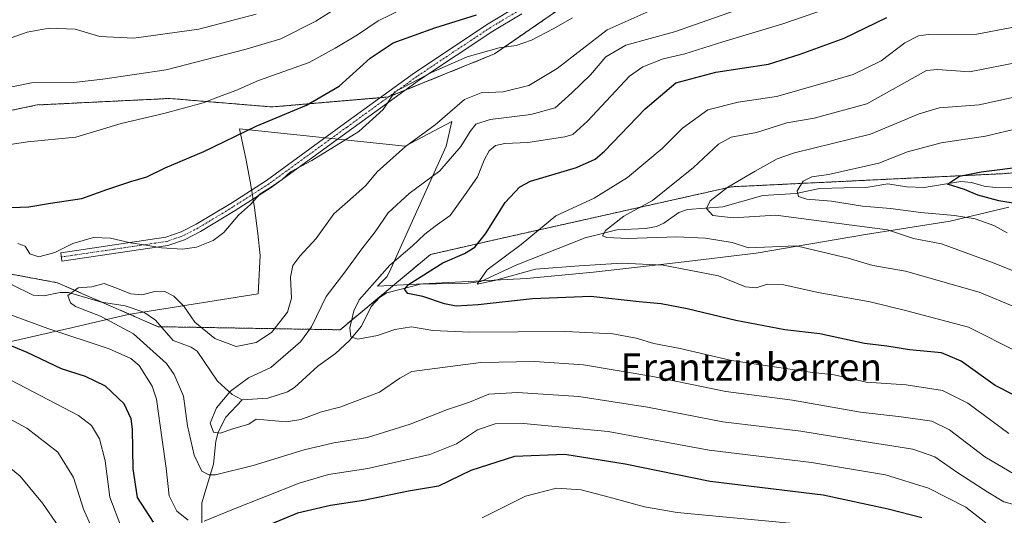
# Model space of a CAD drawing. Units: metres. Extents: x 589876 to 593300, y 4768351 to 4770710.
# Drawn here: x 592828 to 593116, y 4770413 to 4770558 of the extents above; entities that cross this region are included whole.
import ezdxf
from ezdxf.enums import TextEntityAlignment as Align

# ---------------------------------------------------------------- set-up
doc = ezdxf.new("R2010")
doc.units = ezdxf.units.M
doc.header["$MEASUREMENT"] = 0
doc.linetypes.add('TRAZO_Y_PUNTO', pattern=[1, 0.5, -0.25, 0, -0.25])
doc.linetypes.add('TRAZOS', pattern=[0.75, 0.5, -0.25])
for name, color, linetype, lineweight in [('Arbolado forestal', 92, 'TRAZOS', 0), ('Arbolado forestal CxS', 92, 'Continuous', 0), ('Camino', 19, 'Continuous', 0), ('Camino Cxs', 19, 'Continuous', 0), ('Camino eje', 39, 'TRAZO_Y_PUNTO', 13), ('Corriente natural lineal', 142, 'Continuous', 13), ('Curva de nivel maestra', 36, 'Continuous', 30), ('Curva de nivel normal', 36, 'Continuous', 0), ('Espacio natural protegido', 2, 'Continuous', 13), ('Espacio natural protegido CxS', 2, 'Continuous', 0), ('Matorral', 135, 'Continuous', 0), ('Matorral CxS', 135, 'Continuous', 0), ('Texto cartográfico', 19, 'Continuous', 0)]:
    doc.layers.add(name, color=color, linetype=linetype, lineweight=lineweight)
doc.styles.add('Arial', font='txt', dxfattribs={"height": 0.2})

# ---------------------------------------------------------------- blocks, each defined once
blk = doc.blocks.new('*U156')
at = {"layer": 'Arbolado forestal CxS', "color": 92, "linetype": 'Continuous', "lineweight": 0}
blk.add_polyline3d([(592822.92, 4770484.21, 667.24), (592838.94, 4770481.22, 666.15), (592868.36, 4770468.37, 662.87), (592921.58, 4770467.46, 655.73), (592947.99, 4770489.47, 651.84), (592970.75, 4770494.67, 646.67), (593036.03, 4770509.28, 634.2), (593075.23, 4770511.17, 627.74), (593115.19, 4770513.11, 623.88), (593130.63, 4770514.45, 622.54), (593150.31, 4770516.16, 622.73), (593172.5, 4770518.09, 618.84), (593199.59, 4770514.5, 616.45), (593223.79, 4770520.12, 614.5), (593226.07, 4770530.16, 615.38), (593247.22, 4770525.57, 613.96), (593269.28, 4770524.98, 614.48), (593270.38, 4770524.82, 614.25), (593275.81, 4770128.02, 765.17)], dxfattribs=at)
blk = doc.blocks.new('*U170')
at = {"layer": 'Curva de nivel normal', "color": 36, "linetype": 'Continuous', "lineweight": 0}
blk.add_polyline3d([(593118.16, 4770416.49, 665), (593115.59, 4770417.16, 665), (593110.96, 4770420.02, 665), (593102.17, 4770425.6, 665), (593095.45, 4770430.28, 665), (593089.03, 4770432.59, 665), (593074.76, 4770434.77, 665), (593056.27, 4770437.82, 665), (593033.43, 4770440.54, 665), (593011.46, 4770444.82, 665), (592991.39, 4770447.93, 665), (592973.47, 4770449.14, 665), (592965.09, 4770448.64, 665), (592959.38, 4770446.31, 665), (592952.98, 4770444.13, 665), (592942.07, 4770439.85, 665), (592929.6, 4770435.94, 665), (592919.73, 4770434.4, 665), (592911.06, 4770432.41, 665), (592896.17, 4770427.76, 665), (592885.16, 4770425.1, 665), (592883.24, 4770425.05, 665), (592881.12, 4770426.14, 665), (592878.96, 4770430.76, 665), (592876.96, 4770439.42, 665), (592875.78, 4770448.08, 665), (592873.11, 4770454.38, 665), (592870.86, 4770457.61, 665), (592861.23, 4770466.24, 665), (592851.55, 4770471.42, 665), (592844.21, 4770474.25, 665), (592842.79, 4770475.3, 665), (592841.96, 4770477.53, 665), (592845.03, 4770479.74, 665), (592849.04, 4770480.04, 665), (592852.6, 4770480.96, 665), (592855.7, 4770479.84, 665), (592860.4, 4770477.96, 665), (592863.62, 4770477.72, 665), (592867.8, 4770478.74, 665), (592870.33, 4770478.67, 665), (592872.96, 4770477.29, 665), (592875.89, 4770474.33, 665), (592879.14, 4770469.69, 665), (592884.98, 4770464.94, 665), (592891.21, 4770462.61, 665), (592897.09, 4770463.76, 665), (592901.57, 4770466.7, 665), (592906.18, 4770472.6, 665), (592907.4, 4770476.7, 665), (592907.07, 4770482.85, 665), (592907.78, 4770486.3, 665), (592909.79, 4770489.04, 665), (592914.56, 4770494.2, 665), (592919.72, 4770501.41, 665), (592926.19, 4770507.02, 665), (592929.09, 4770509.68, 665), (592932.39, 4770513.68, 665), (592940.72, 4770521.09, 665), (592949.38, 4770527.43, 665), (592957.92, 4770534.76, 665), (592962.85, 4770536.78, 665), (592969.25, 4770537.08, 665), (592976.74, 4770538.9, 665), (592985.02, 4770543.87, 665), (592999.67, 4770555.16, 665), (593011.94, 4770560.59, 665)], dxfattribs=at)
blk = doc.blocks.new('*U181')
at = {"layer": 'Curva de nivel normal', "color": 36, "linetype": 'Continuous', "lineweight": 0}
for points in [[(592850.68, 4770405.81, 685), (592846.53, 4770414.99, 685), (592843.67, 4770424.24, 685), (592839.07, 4770431.65, 685), (592830.03, 4770438.72, 685), (592814.67, 4770446.87, 685)], [(592813.14, 4770535.93, 685), (592831.36, 4770539.65, 685), (592843.62, 4770539.77, 685), (592852.26, 4770540.7, 685), (592870.73, 4770543.52, 685), (592894.1, 4770549.54, 685), (592904.24, 4770552.53, 685), (592914.5, 4770557.66, 685), (592922.99, 4770563.05, 685)]]:
    blk.add_polyline3d(points, dxfattribs=at)

msp = doc.modelspace()

# ---------------------------------------------------------------- linework, layer by layer
at = {"layer": 'Arbolado forestal', "color": 92, "linetype": 'TRAZOS', "lineweight": 0}
for points in [[(593046.93, 4770588.39, 670.98), (593020.77, 4770579.49, 673.54), (592987.41, 4770562.43, 672.06), (592966.7, 4770548.11, 669.45), (592940.59, 4770537.52, 669.75), (592935.74, 4770535.55, 670.1), (592935.72, 4770535.54, 670.1), (592933.31, 4770535.33, 670.83), (592901.66, 4770532.62, 676.13), (592871.69, 4770535.11, 681.23), (592869.96, 4770535.02, 681.31), (592833, 4770533.2, 682.6), (592800.1, 4770526.3, 683.43), (592764.45, 4770519.97, 689.36), (592732.33, 4770498.56, 689.94), (592733.69, 4770473.76, 680.74), (592746.22, 4770466.88, 677.18), (592757.63, 4770460.61, 679.36)], [(592822.91, 4770484.21, 667.24), (592838.94, 4770481.22, 666.15), (592852.04, 4770475.5, 664.02), (592868.36, 4770468.37, 662.87), (592869.25, 4770468.36, 662.83), (592921.58, 4770467.46, 655.73), (592947.99, 4770489.48, 651.84), (592970.75, 4770494.67, 646.67), (593036.03, 4770509.28, 634.2), (593075.23, 4770511.17, 627.75), (593115.19, 4770513.11, 623.88), (593130.63, 4770514.45, 622.54), (593150.31, 4770516.16, 622.73), (593155.94, 4770516.65, 621.62), (593172.5, 4770518.09, 618.84), (593199.59, 4770514.5, 616.45), (593202.08, 4770515.08, 616.21), (593219.45, 4770519.11, 614.45), (593223.79, 4770520.12, 614.5), (593224, 4770521.03, 614.46), (593226.07, 4770530.16, 615.38)], [(592822.91, 4770484.21, 667.24), (592838.94, 4770481.22, 666.15), (592852.04, 4770475.5, 664.02), (592868.36, 4770468.37, 662.87), (592869.25, 4770468.36, 662.83), (592921.58, 4770467.46, 655.73), (592947.99, 4770489.48, 651.84), (592970.75, 4770494.67, 646.67), (593036.03, 4770509.28, 634.2), (593075.23, 4770511.17, 627.75), (593115.19, 4770513.11, 623.88), (593130.63, 4770514.45, 622.54), (593150.31, 4770516.16, 622.73), (593155.94, 4770516.65, 621.62), (593172.5, 4770518.09, 618.84), (593199.59, 4770514.5, 616.45), (593202.08, 4770515.08, 616.21), (593219.45, 4770519.11, 614.45), (593223.79, 4770520.12, 614.5), (593224, 4770521.03, 614.46), (593226.07, 4770530.16, 615.38)]]:
    msp.add_polyline3d(points, dxfattribs=at)
at = {"layer": 'Arbolado forestal CxS', "color": 92, "linetype": 'Continuous', "lineweight": 0}
for points in [[(592800.11, 4770526.3, 683.43), (592833, 4770533.2, 682.6), (592869.96, 4770535.02, 681.31), (592871.69, 4770535.11, 681.23), (592901.66, 4770532.62, 676.13), (592935.72, 4770535.54, 670.1), (592966.7, 4770548.11, 669.45), (592987.41, 4770562.43, 672.06), (593020.77, 4770579.49, 673.54), (593046.94, 4770588.39, 670.98), (593047.99, 4770581.51, 668.9), (593076.14, 4770594.59, 669.02), (593077.53, 4770595.24, 669.12), (593087.27, 4770596.74, 668.92), (593094.93, 4770597.92, 669.06), (593103.72, 4770598.92, 668.59), (593148.06, 4770598.11, 661.33)], [(593130.63, 4770514.45, 622.54), (593115.19, 4770513.11, 623.88), (593075.23, 4770511.17, 627.74), (593036.03, 4770509.28, 634.2), (592970.75, 4770494.67, 646.67), (592947.99, 4770489.47, 651.84), (592921.58, 4770467.46, 655.73), (592868.36, 4770468.37, 662.87), (592838.94, 4770481.22, 666.15), (592822.91, 4770484.21, 667.24)]]:
    msp.add_polyline3d(points, dxfattribs=at)
at = {"layer": 'Camino', "color": 19, "linetype": 'Continuous', "lineweight": 0}
msp.add_polyline3d([(592974.72, 4770559.89, 672.66), (592966.22, 4770554.8, 671.77), (592944.75, 4770540.53, 669.74), (592924.33, 4770525.74, 670.65), (592901.45, 4770509.09, 669.85), (592890.92, 4770502.32, 670.11), (592880.74, 4770496.16, 670.45), (592876.12, 4770493.8, 670.38), (592871.24, 4770492.08, 670.04), (592840.26, 4770487.51, 668.28), (592839.9, 4770489.99, 669.31), (592870.64, 4770494.51, 670.69), (592875.14, 4770496.1, 670.82), (592879.52, 4770498.34, 670.83), (592889.6, 4770504.44, 670.65), (592900.04, 4770511.16, 670.27), (592922.86, 4770527.76, 671.95), (592943.32, 4770542.59, 670.25), (592964.88, 4770556.91, 672.79), (592973.48, 4770562.06, 673.69)], dxfattribs=at)
at = {"layer": 'Camino Cxs', "color": 19, "linetype": 'Continuous', "lineweight": 0}
msp.add_polyline3d([(592974.72, 4770559.89, 672.66), (592966.22, 4770554.8, 671.77), (592944.75, 4770540.53, 669.74), (592924.33, 4770525.74, 670.65), (592901.45, 4770509.09, 669.85), (592890.92, 4770502.32, 670.11), (592880.74, 4770496.16, 670.45), (592876.12, 4770493.8, 670.38), (592871.24, 4770492.08, 670.04), (592840.26, 4770487.51, 668.28), (592839.9, 4770489.99, 669.31), (592870.64, 4770494.51, 670.69), (592875.14, 4770496.1, 670.82), (592879.52, 4770498.34, 670.83), (592889.6, 4770504.44, 670.65), (592900.04, 4770511.16, 670.27), (592922.86, 4770527.76, 671.95), (592943.32, 4770542.59, 670.25), (592964.88, 4770556.91, 672.79), (592973.48, 4770562.06, 673.69)], dxfattribs=at)
at = {"layer": 'Camino eje', "color": 39, "linetype": 'TRAZO_Y_PUNTO', "lineweight": 13}
msp.add_polyline3d([(592974.1, 4770560.98, 673.11), (592965.55, 4770555.86, 672.23), (592954.77, 4770548.7, 670.63), (592944.04, 4770541.56, 670.01), (592933.81, 4770534.15, 670.53), (592923.6, 4770526.75, 671.3), (592912.19, 4770518.45, 670.41), (592900.75, 4770510.13, 670.06), (592895.48, 4770506.74, 670.12), (592890.26, 4770503.38, 670.41), (592880.13, 4770497.25, 670.63), (592875.63, 4770494.95, 670.59), (592870.94, 4770493.3, 670.38), (592855.45, 4770491.01, 668.73), (592840.08, 4770488.75, 668.79)], dxfattribs=at)
at = {"layer": 'Corriente natural lineal', "color": 142, "linetype": 'Continuous', "lineweight": 13}
for points in [[(592893, 4770447, 659.42), (592900.49, 4770447.46, 657.88), (592906.18, 4770449.37, 656.97), (592908.24, 4770450.57, 657.1), (592915.09, 4770456.8, 656.6), (592920.28, 4770460.54, 656.09), (592924.35, 4770464.33, 655.22), (592927.84, 4770468.56, 654.15), (592930.62, 4770474.27, 652.97), (592933.06, 4770476.87, 651.8), (592935.26, 4770478.31, 650.7), (592945.07, 4770480.81, 649.38), (592958.98, 4770481.05, 645.99), (592962.74, 4770481.62, 645.58), (592973.25, 4770486.41, 644.47), (592993.25, 4770494.39, 640.93), (593002.48, 4770496.65, 639.95), (593010.96, 4770497.09, 638.94), (593014.08, 4770497.62, 639.06), (593016.19, 4770498.67, 638.99), (593020.56, 4770501.79, 637.76), (593023.13, 4770502.68, 636.99), (593033.51, 4770503.38, 633.59), (593045.11, 4770506.74, 632.97), (593054.88, 4770507.3, 630.51), (593061.75, 4770508.81, 628.73), (593075.94, 4770509.19, 627.18), (593081.72, 4770510.17, 626.69), (593087.12, 4770509.25, 626.91), (593092.3, 4770509.08, 627.62), (593103, 4770510.81, 624.79), (593106.13, 4770510.54, 624.21), (593109.85, 4770509.48, 624.23), (593113.04, 4770509.08, 624.14), (593124.89, 4770509.23, 623.02)], [(592825.54, 4770480.71, 666.58), (592831.88, 4770477.63, 665.95), (592834.93, 4770477.37, 665.76), (592839.79, 4770478.38, 665.12), (592842.19, 4770478.38, 664.88), (592851.87, 4770475.53, 664.03), (592858.78, 4770474.45, 663.64), (592864.18, 4770472.59, 663.15), (592867.59, 4770470.23, 662.94), (592872.83, 4770464.34, 662.71), (592878.01, 4770462.41, 662.13), (592879.84, 4770461.21, 662.01), (592885.75, 4770452.4, 660.61), (592890.06, 4770448.52, 659.95), (592893, 4770447, 659.42)], [(592881.14, 4770410.07, 670.02), (592881.21, 4770416.89, 667.44), (592884.55, 4770428.18, 664.38), (592885.23, 4770434.91, 661.72), (592885.9, 4770437.57, 660.07), (592888.2, 4770441.9, 659.23), (592893, 4770447, 659.42)]]:
    msp.add_polyline3d(points, dxfattribs=at)
at = {"layer": 'Curva de nivel maestra', "color": 36, "linetype": 'Continuous', "lineweight": 30}
for points in [[(592823.08, 4770503.15, 675), (592830.56, 4770503.45, 675), (592836.96, 4770504.52, 675), (592846.04, 4770505.84, 675), (592853.36, 4770508.44, 675), (592860.4, 4770510.87, 675), (592865.07, 4770512.22, 675), (592870.4, 4770514.86, 675), (592881.74, 4770519.62, 675), (592897.06, 4770526.98, 675), (592911.72, 4770533.15, 675), (592921.35, 4770538.69, 675), (592930.36, 4770546.87, 675), (592937.13, 4770551.34, 675), (592943.37, 4770553.63, 675), (592949.23, 4770555.77, 675), (592961.44, 4770559.52, 675)], [(593118.4, 4770448.48, 650), (593113.07, 4770451.13, 650), (593103.1, 4770458.3, 650), (593097.38, 4770460.7, 650), (593088.03, 4770461.62, 650), (593081.36, 4770462.63, 650), (593074.9, 4770463.48, 650), (593061.84, 4770466.26, 650), (593051.61, 4770467.44, 650), (593037.26, 4770470.16, 650), (593023, 4770473.63, 650), (593015.44, 4770475.07, 650), (593009.05, 4770475.61, 650), (592994.91, 4770477.17, 650), (592977.85, 4770476.54, 650), (592961.93, 4770474.73, 650), (592955.48, 4770474.42, 650), (592952.07, 4770475.06, 650), (592945.81, 4770477.21, 650), (592941.38, 4770478.04, 650), (592940.42, 4770479.31, 650), (592941.6, 4770480.7, 650), (592951.59, 4770487, 650), (592957.98, 4770489.76, 650), (592960.98, 4770491.58, 650), (592964.04, 4770495.48, 650), (592969.88, 4770504.68, 650), (592974.09, 4770509.27, 650), (592977.25, 4770510.96, 650), (592990.72, 4770514.92, 650), (592996.17, 4770517.32, 650), (592998.88, 4770519.7, 650), (593010.72, 4770532.1, 650), (593019.72, 4770539.66, 650), (593031.41, 4770542.77, 650), (593046.82, 4770545.18, 650), (593056.12, 4770548.06, 650), (593068.97, 4770552.74, 650), (593081.36, 4770558.74, 650)], [(593133.85, 4770501.94, 625), (593114.18, 4770505.16, 625), (593107.98, 4770506.83, 625), (593104.12, 4770508.44, 625), (593099.1, 4770510.03, 625), (593102.62, 4770512.34, 625), (593108.98, 4770513.69, 625), (593122.14, 4770515.3, 625)], [(592867.01, 4770411.17, 675), (592862.37, 4770418.41, 675), (592861.12, 4770426.85, 675), (592860.93, 4770438.44, 675), (592860.48, 4770441.39, 675), (592858.48, 4770445.78, 675), (592852.96, 4770450.97, 675), (592847.19, 4770453.78, 675), (592840.11, 4770456.06, 675), (592830.07, 4770460.82, 675), (592821.08, 4770464.5, 675)], [(593091.66, 4770412.51, 675), (593081.78, 4770415.05, 675), (593062.76, 4770419.11, 675), (593029.79, 4770423.15, 675), (593004.94, 4770428.15, 675), (592987.28, 4770430.98, 675), (592972.54, 4770430.37, 675), (592959.76, 4770426.29, 675), (592950.34, 4770421.72, 675), (592941.54, 4770420.3, 675), (592928.39, 4770417.52, 675), (592918.82, 4770416.07, 675), (592909.15, 4770413.89, 675), (592897.1, 4770408.84, 675)]]:
    msp.add_polyline3d(points, dxfattribs=at)
at = {"layer": 'Curva de nivel normal', "color": 36, "linetype": 'Continuous', "lineweight": 0}
for points in [[(592989, 4770579.51, 680), (592980.72, 4770575.63, 680), (592971.05, 4770571.93, 680), (592962.05, 4770569.49, 680), (592943.55, 4770563.02, 680), (592932.72, 4770557.84, 680), (592926.66, 4770553.69, 680), (592920.14, 4770549.77, 680), (592912.51, 4770545.58, 680), (592897.77, 4770540.34, 680), (592891.07, 4770537.39, 680), (592887.06, 4770535.99, 680), (592881.53, 4770533.8, 680), (592870.04, 4770530.75, 680), (592857.6, 4770527.8, 680), (592844.3, 4770523.81, 680), (592830.21, 4770522.42, 680), (592824.59, 4770521.57, 680)], [(593058.56, 4770568.39, 660), (593019.37, 4770554.56, 660), (593005.09, 4770550.66, 660), (592999.24, 4770547.25, 660), (592994.76, 4770542.06, 660), (592989.32, 4770536.73, 660), (592984.47, 4770532.34, 660), (592977.32, 4770530.4, 660), (592965.41, 4770528.91, 660), (592961.26, 4770527.58, 660), (592959.56, 4770525.4, 660), (592956.89, 4770521.06, 660), (592950.76, 4770513.96, 660), (592941.82, 4770507.3, 660), (592935.65, 4770501.63, 660), (592931.82, 4770496.07, 660), (592927.98, 4770491.12, 660), (592922.96, 4770484.29, 660), (592917.55, 4770477.17, 660), (592913.25, 4770468.33, 660), (592910, 4770463.96, 660), (592901.35, 4770456.41, 660), (592894.81, 4770453.42, 660), (592889.52, 4770449.56, 660), (592885.45, 4770444.68, 660), (592883.62, 4770440.14, 660), (592884.54, 4770437.57, 660), (592886.51, 4770437.2, 660), (592890.25, 4770438.52, 660), (592894.89, 4770439.9, 660), (592897.03, 4770441.3, 660), (592905.94, 4770440.59, 660), (592910.06, 4770441.26, 660), (592916.1, 4770443.46, 660), (592921.54, 4770444.88, 660), (592933.1, 4770449.24, 660), (592939.02, 4770453.36, 660), (592942.58, 4770455.24, 660), (592962.72, 4770457.87, 660), (592978.38, 4770458.19, 660), (592992.72, 4770457.18, 660), (593013.04, 4770453.83, 660), (593034.37, 4770449.46, 660), (593053.85, 4770446.88, 660), (593073.71, 4770443.38, 660), (593085.62, 4770442, 660), (593094.52, 4770440.77, 660), (593099.7, 4770438.2, 660), (593110.04, 4770430.3, 660), (593118.79, 4770425.14, 660)], [(593082.14, 4770567.72, 655), (593051.02, 4770556.92, 655), (593033.47, 4770551.68, 655), (593022.4, 4770548.2, 655), (593016.04, 4770546.7, 655), (593010.08, 4770544.39, 655), (593006.16, 4770541.61, 655), (592993.9, 4770528.51, 655), (592989.59, 4770524.61, 655), (592987.3, 4770523.86, 655), (592976.44, 4770522.19, 655), (592969.72, 4770521.98, 655), (592967.05, 4770521.39, 655), (592965.17, 4770519.8, 655), (592963.66, 4770517.09, 655), (592961.76, 4770512.23, 655), (592958.62, 4770507.71, 655), (592953.72, 4770500.91, 655), (592949.37, 4770497.78, 655), (592946.34, 4770495.47, 655), (592942.62, 4770491.93, 655), (592936.13, 4770486.38, 655), (592927.2, 4770476.24, 655), (592925.57, 4770472.98, 655), (592924.46, 4770468.07, 655), (592924.68, 4770465.36, 655), (592926.75, 4770464.76, 655), (592932.53, 4770465.78, 655), (592937.6, 4770467.56, 655), (592942.5, 4770468.31, 655), (592948.7, 4770467.29, 655), (592959.55, 4770466.8, 655), (592987.58, 4770466.94, 655), (593001.28, 4770466.31, 655), (593008.1, 4770465.06, 655), (593013.28, 4770463.5, 655), (593021.04, 4770461.99, 655), (593036.04, 4770458.48, 655), (593059.7, 4770454.94, 655), (593066.03, 4770454.28, 655), (593075.36, 4770452.14, 655), (593087.03, 4770451.37, 655), (593097.71, 4770449.71, 655), (593105.07, 4770445.98, 655), (593117.03, 4770437.16, 655)], [(592801.68, 4770544.44, 690), (592830.08, 4770554.46, 690), (592836.51, 4770555.69, 690), (592844.16, 4770555.35, 690), (592851.38, 4770553.21, 690), (592861.24, 4770552.74, 690), (592880.32, 4770555.4, 690), (592897.06, 4770559.78, 690)], [(592827.41, 4770492.72, 670), (592829.56, 4770491.9, 670), (592830.9, 4770489.68, 670), (592833.53, 4770488.8, 670), (592838.15, 4770490.06, 670), (592843.42, 4770492.74, 670), (592849.53, 4770494.41, 670), (592854.45, 4770494.26, 670), (592860.34, 4770492.87, 670), (592864.26, 4770492.32, 670), (592869.4, 4770491.42, 670), (592875.52, 4770491.04, 670), (592879.61, 4770491.66, 670), (592884.44, 4770493.59, 670), (592887.59, 4770495.91, 670), (592891.86, 4770500.95, 670), (592895.39, 4770504.07, 670), (592898.22, 4770507.26, 670), (592901.25, 4770509.1, 670), (592904.65, 4770511.42, 670), (592907.08, 4770513.65, 670), (592913.32, 4770517.01, 670), (592927.01, 4770525.45, 670), (592934.18, 4770531.84, 670), (592937.63, 4770537.02, 670), (592942.54, 4770539.64, 670), (592948.34, 4770542.68, 670), (592958.72, 4770547.24, 670), (592968.05, 4770549.89, 670), (592973.02, 4770550.59, 670), (592977.53, 4770552.17, 670), (592983.84, 4770555.43, 670), (592989.47, 4770558.64, 670)], [(593125.63, 4770557.29, 645), (593107.72, 4770553.95, 645), (593093.54, 4770553.83, 645), (593090.71, 4770553.44, 645), (593086.66, 4770551.35, 645), (593079.72, 4770546.09, 645), (593071.54, 4770542.12, 645), (593063.22, 4770539.63, 645), (593049.2, 4770535.66, 645), (593037.9, 4770534.07, 645), (593029.12, 4770531.81, 645), (593021.71, 4770526.46, 645), (593015.71, 4770520.45, 645), (593005.62, 4770511.96, 645), (592995.86, 4770505.98, 645), (592984.62, 4770500.8, 645), (592974.55, 4770492.37, 645), (592964.62, 4770485, 645), (592961.62, 4770480.8, 645), (592966.72, 4770481.89, 645), (592978.75, 4770485.18, 645), (592991.43, 4770486.16, 645), (593003.9, 4770486.94, 645), (593015.98, 4770486.35, 645), (593032.2, 4770483.24, 645), (593040.07, 4770480.06, 645), (593043.21, 4770479.73, 645), (593046.52, 4770480.84, 645), (593051.26, 4770480.63, 645), (593061.3, 4770478.34, 645), (593076.56, 4770475.6, 645), (593087.28, 4770472.98, 645), (593105.28, 4770468.27, 645), (593119.6, 4770460.99, 645)], [(593125.41, 4770546.83, 640), (593105.54, 4770542.91, 640), (593096.18, 4770543.56, 640), (593093.04, 4770543.25, 640), (593075.52, 4770533.56, 640), (593060.19, 4770529.37, 640), (593052.22, 4770528.01, 640), (593043.33, 4770525.2, 640), (593035.87, 4770523.74, 640), (593032.18, 4770521.77, 640), (593024.88, 4770514.91, 640), (593012.86, 4770505.3, 640), (593004.55, 4770500.64, 640), (592999.13, 4770496.47, 640), (592998.24, 4770494.9, 640), (592999.59, 4770494.44, 640), (593005.71, 4770494.2, 640), (593019.91, 4770494.61, 640), (593028.35, 4770494.29, 640), (593036.16, 4770493.03, 640), (593040.96, 4770491.4, 640), (593054.94, 4770492.04, 640), (593070.1, 4770488.41, 640), (593077.27, 4770486.31, 640), (593086.88, 4770484.59, 640), (593108.35, 4770478.51, 640), (593119.17, 4770474.01, 640)], [(593128.36, 4770537.62, 635), (593108.36, 4770533.27, 635), (593096.66, 4770532.34, 635), (593090.86, 4770530.6, 635), (593076.66, 4770524.66, 635), (593054.37, 4770519.2, 635), (593049.36, 4770517.41, 635), (593042.93, 4770513.86, 635), (593034.94, 4770509.14, 635), (593029.81, 4770505.2, 635), (593028.7, 4770502.9, 635), (593030.52, 4770500.89, 635), (593036.49, 4770500.2, 635), (593048.92, 4770500.98, 635), (593074.88, 4770497.53, 635), (593081.59, 4770496.72, 635), (593089.16, 4770494.14, 635), (593097.41, 4770492.56, 635), (593112.05, 4770487.23, 635), (593123.53, 4770482.69, 635)], [(593129.96, 4770528.72, 630), (593110.24, 4770524.06, 630), (593097.32, 4770522.17, 630), (593087.4, 4770519.54, 630), (593079.04, 4770516.17, 630), (593064.31, 4770512.91, 630), (593059.52, 4770512.16, 630), (593056.96, 4770510.91, 630), (593055.16, 4770508.1, 630), (593055.62, 4770506.4, 630), (593058.05, 4770505.7, 630), (593065.26, 4770505.08, 630), (593074.27, 4770503.59, 630), (593082.52, 4770502.9, 630), (593091.35, 4770501.72, 630), (593101.15, 4770500.92, 630), (593107.27, 4770499.88, 630), (593112.72, 4770497.95, 630), (593116.57, 4770495.77, 630)], [(592877.18, 4770411.77, 670), (592873.81, 4770414.44, 670), (592871.66, 4770418.89, 670), (592870.71, 4770426.98, 670), (592869.55, 4770435.29, 670), (592867.95, 4770447.19, 670), (592866.69, 4770450.97, 670), (592862.87, 4770456.98, 670), (592860.42, 4770459.04, 670), (592854.12, 4770461.94, 670), (592836.16, 4770467.8, 670), (592803.72, 4770479.7, 670)], [(592823.06, 4770453.87, 680), (592845.13, 4770442.45, 680), (592848.88, 4770439.44, 680), (592851.22, 4770435.61, 680), (592852.91, 4770429.11, 680), (592854.23, 4770418.5, 680), (592857.68, 4770409.59, 680)], [(593110.32, 4770411.04, 670), (593104.5, 4770415.56, 670), (593093.56, 4770421.14, 670), (593081.03, 4770425.02, 670), (593059.36, 4770428.64, 670), (593029.51, 4770432.26, 670), (592999.94, 4770437.72, 670), (592975.19, 4770440.04, 670), (592966.9, 4770439.98, 670), (592961.78, 4770438.18, 670), (592955.57, 4770434.07, 670), (592947.78, 4770431.02, 670), (592929.65, 4770426.89, 670), (592918.19, 4770425.14, 670), (592909.61, 4770422.58, 670), (592889.92, 4770414.78, 670), (592881.83, 4770411.46, 670)], [(592839.19, 4770410.14, 690), (592834.62, 4770416.76, 690), (592828.1, 4770424.62, 690), (592821.76, 4770429.72, 690)], [(592963.15, 4770412.49, 680), (592975.74, 4770418.83, 680), (592984.89, 4770421.19, 680), (592992.09, 4770420.68, 680), (593000.23, 4770418.57, 680), (593010.53, 4770415.65, 680), (593020.07, 4770414.02, 680), (593060.28, 4770410.2, 680)]]:
    msp.add_polyline3d(points, dxfattribs=at)
at = {"layer": 'Espacio natural protegido', "color": 2, "linetype": 'Continuous', "lineweight": 13}
msp.add_polyline3d([(592818.86, 4770462.6, 676.85), (592839.02, 4770467.14, 669.02), (592842.18, 4770467.85, 668.27), (592859.67, 4770471.98, 663.77), (592897.61, 4770478, 667.77), (592898.17, 4770489.19, 667.26), (592897.54, 4770495.65, 668.13), (592896.51, 4770503.13, 669.75), (592895.5, 4770509.71, 670.43), (592894.1, 4770517.05, 672.36), (592892.14, 4770526.27, 675.35), (592940.6, 4770521.2, 664.64), (592954.26, 4770528.34, 663.7), (592952.56, 4770521.16, 662.36), (592936.42, 4770485.31, 654.01), (592935.32, 4770483.01, 653.19), (592932.56, 4770480.24, 652.8), (592976.05, 4770482.48, 646.12), (592995.62, 4770484.36, 646.26), (593020.51, 4770487.1, 644.31), (593043.17, 4770489.83, 641.15), (593075.21, 4770495.34, 636.04), (593099.96, 4770499.22, 631.92), (593117.06, 4770503.34, 625.95)], dxfattribs=at)
at = {"layer": 'Espacio natural protegido CxS', "color": 2, "linetype": 'Continuous', "lineweight": 0}
msp.add_polyline3d([(592818.86, 4770462.6, 676.85), (592839.02, 4770467.14, 669.02), (592842.18, 4770467.85, 668.27), (592859.67, 4770471.98, 663.77), (592897.61, 4770478, 667.77), (592898.17, 4770489.19, 667.26), (592897.54, 4770495.65, 668.13), (592896.51, 4770503.13, 669.75), (592895.5, 4770509.71, 670.43), (592894.1, 4770517.05, 672.36), (592892.14, 4770526.27, 675.35), (592940.6, 4770521.2, 664.64), (592954.26, 4770528.34, 663.7), (592952.56, 4770521.16, 662.36), (592936.42, 4770485.31, 654.01), (592935.32, 4770483.01, 653.19), (592932.56, 4770480.24, 652.8), (592976.05, 4770482.48, 646.12), (592995.62, 4770484.36, 646.26), (593020.51, 4770487.1, 644.31), (593043.17, 4770489.83, 641.15), (593075.21, 4770495.34, 636.04), (593099.96, 4770499.22, 631.92), (593117.06, 4770503.34, 625.95)], dxfattribs=at)
msp.add_polyline3d([(592818.86, 4770462.6, 676.85), (592839.02, 4770467.14, 669.02), (592842.18, 4770467.85, 668.27), (592859.67, 4770471.98, 663.77), (592897.61, 4770478, 667.77), (592898.17, 4770489.19, 667.26), (592897.54, 4770495.65, 668.13), (592896.51, 4770503.13, 669.75), (592895.5, 4770509.71, 670.43), (592894.1, 4770517.05, 672.36), (592892.14, 4770526.27, 675.35), (592940.6, 4770521.2, 664.64), (592954.26, 4770528.34, 663.7), (592952.56, 4770521.16, 662.36), (592936.42, 4770485.31, 654.01), (592935.32, 4770483.01, 653.19), (592932.56, 4770480.24, 652.8), (592976.05, 4770482.48, 646.12), (592995.62, 4770484.36, 646.26), (593020.51, 4770487.1, 644.31), (593043.17, 4770489.83, 641.15), (593075.21, 4770495.34, 636.04), (593099.96, 4770499.22, 631.92), (593117.06, 4770503.34, 625.95)], dxfattribs=at)
at = {"layer": 'Matorral', "color": 135, "linetype": 'Continuous', "lineweight": 0}
msp.add_polyline3d([(593046.93, 4770588.39, 670.98), (593020.77, 4770579.49, 673.54), (592987.41, 4770562.43, 672.06), (592966.7, 4770548.11, 669.45), (592940.59, 4770537.52, 669.75), (592935.74, 4770535.55, 670.1), (592935.72, 4770535.54, 670.1), (592933.31, 4770535.33, 670.83), (592901.66, 4770532.62, 676.13), (592871.69, 4770535.11, 681.23), (592869.96, 4770535.02, 681.31), (592833, 4770533.2, 682.6), (592800.1, 4770526.3, 683.43), (592764.45, 4770519.97, 689.36), (592732.33, 4770498.56, 689.94), (592733.69, 4770473.76, 680.74), (592746.22, 4770466.88, 677.18), (592757.63, 4770460.61, 679.36)], dxfattribs=at)
at = {"layer": 'Matorral CxS', "color": 135, "linetype": 'Continuous', "lineweight": 0}
msp.add_polyline3d([(592987.41, 4770562.43, 672.06), (592966.7, 4770548.11, 669.45), (592935.72, 4770535.54, 670.1), (592901.66, 4770532.62, 676.13), (592871.69, 4770535.11, 681.23), (592869.96, 4770535.02, 681.31), (592833, 4770533.2, 682.6), (592800.11, 4770526.3, 683.43)], dxfattribs=at)

# ---------------------------------------------------------------- block references
at = {"layer": 'Arbolado forestal CxS', "color": 92, "linetype": 'Continuous', "lineweight": 0}
msp.add_blockref('*U156', (0, 0), dxfattribs=at)
at = {"layer": 'Curva de nivel normal', "color": 36, "linetype": 'Continuous', "lineweight": 0}
for name in ['*U170', '*U181']:
    msp.add_blockref(name, (0, 0), dxfattribs=at)

# ---------------------------------------------------------------- texts
at = {"layer": 'Texto cartográfico', "color": 19, "linetype": 'Continuous', "lineweight": 0, "style": 'Arial'}
msp.add_text('Erantzinbarren', height=8, dxfattribs=at).set_placement((593041.81, 4770456.56), align=Align.MIDDLE_CENTER)

doc.saveas('drawing.dxf')
